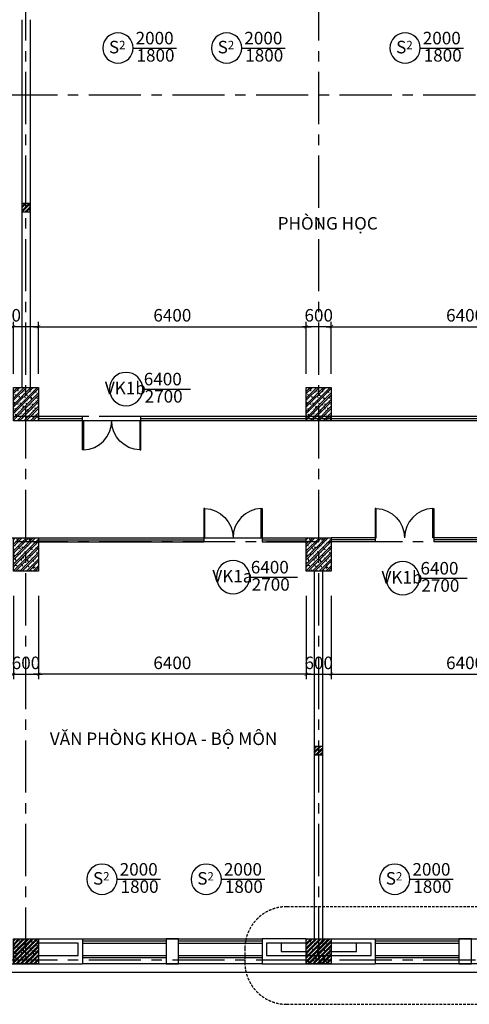
# Model space of a CAD drawing. Extents: x 3052342 to 8536414, y -2778246 to -930304.
# Drawn here: x 5046501 to 5057251, y -1692798 to -1669231 of the extents above; entities that cross this region are included whole.
import ezdxf
from ezdxf.enums import TextEntityAlignment as Align

# ---------------------------------------------------------------- set-up
doc = ezdxf.new("R2010")
doc.units = 0
doc.header["$LTSCALE"] = 500
doc.header["$MEASUREMENT"] = 0
doc.header["$PDMODE"] = 2
doc.header["$PDSIZE"] = -1
doc.linetypes.add('MB_Nha 7 tang_2_2012$0$CENTERX2', pattern=[4, 2.5, -0.5, 0.5, -0.5])
doc.linetypes.add('MB_Nha 7 tang_2_2012$0$HIDDEN2', pattern=[0.1875, 0.125, -0.0625])
doc.layers.get('0').update_dxf_attribs({"linetype": 'CONTINUOUS'})
doc.layers.get('DEFPOINTS').update_dxf_attribs({"linetype": 'CONTINUOUS'})
for name, color, linetype in [('MB_Nha 7 tang_2_2012$0$DIM', 10, 'CONTINUOUS'), ('MB_Nha 7 tang_2_2012$0$dim_ct', 10, 'CONTINUOUS'), ('MB_Nha 7 tang_2_2012$0$DOOR', 6, 'CONTINUOUS'), ('MB_Nha 7 tang_2_2012$0$HACTH', 45, 'CONTINUOUS'), ('MB_Nha 7 tang_2_2012$0$khuat', 45, 'MB_Nha 7 tang_2_2012$0$HIDDEN2'), ('MB_Nha 7 tang_2_2012$0$KI HIEU CUA', 151, 'CONTINUOUS'), ('MB_Nha 7 tang_2_2012$0$TEXT', 7, 'CONTINUOUS'), ('MB_Nha 7 tang_2_2012$0$THAY', 9, 'CONTINUOUS'), ('MB_Nha 7 tang_2_2012$0$TRUC', 5, 'MB_Nha 7 tang_2_2012$0$CENTERX2'), ('MB_Nha 7 tang_2_2012$0$WALL', 4, 'CONTINUOUS')]:
    doc.layers.add(name, color=color, linetype=linetype)
doc.styles.add('MB_Nha 7 tang_2_2012$0$TECNICK', font='arial.ttf', dxfattribs={"width": 0.85})
doc.dimstyles.new('MB_Nha 7 tang_2_2012$0$1-100', dxfattribs={"dimscale": 120, "dimtxt": 2.5, "dimasz": 0.7, "dimexe": 1, "dimexo": 0, "dimgap": 1, "dimtad": 1, "dimdec": 4, "dimrnd": 1, "dimzin": 12, "dimdsep": 46, "dimtxsty": 'MB_Nha 7 tang_2_2012$0$TECNICK', "dimblk1": 'MB_Nha 7 tang_2_2012$0$_ARCHTICK', "dimblk2": 'MB_Nha 7 tang_2_2012$0$_ARCHTICK', "dimsah": 1, "dimcen": 1, "dimdle": 1, "dimclrd": 14, "dimclre": 14, "dimclrt": 7, "dimadec": 0, "dimazin": 0, "dimtfac": 1, "dimtdec": 4, "dimtix": 1, "dimtmove": 2, "dimatfit": 0, "dimfxl": 1, "dimtolj": 1, "dimtzin": 0, "dimarcsym": 0})

# ---------------------------------------------------------------- blocks, each defined once
blk = doc.blocks.new('MB_Nha 7 tang_2_2012$0$CUA')
at = {"layer": 'MB_Nha 7 tang_2_2012$0$DOOR', "linetype": 'Continuous'}
blk.add_lwpolyline([(0, 0), (0.33, 0), (0.33, -8.99), (0, -8.99)], close=True, dxfattribs=at)
blk.add_arc((0, 0), 9, 272.1262, 0, dxfattribs=at)
blk = doc.blocks.new('MB_Nha 7 tang_2_2012$0$LC1')
at = {"layer": 'MB_Nha 7 tang_2_2012$0$HACTH', "linetype": 'Continuous'}
h = blk.add_hatch(dxfattribs=at)
h.set_pattern_fill('ANSI32', color=256, scale=300, style=0)
h.paths.add_polyline_path([(33800, -10100), (33200, -10100), (33200, -9300), (33800, -9300)])
h = blk.add_hatch(dxfattribs=at)
h.set_pattern_fill('ANSI32', color=256, scale=300, style=0)
h.paths.add_polyline_path([(40800, -10100), (40200, -10100), (40200, -9300), (40800, -9300)])
h = blk.add_hatch(dxfattribs=at)
h.set_pattern_fill('ANSI32', color=256, scale=300, style=0)
h.paths.add_polyline_path([(33800, -13700), (33200, -13700), (33200, -12900), (33800, -12900)])
h = blk.add_hatch(dxfattribs=at)
h.set_pattern_fill('ANSI32', color=256, scale=300, style=0)
h.paths.add_polyline_path([(40800, -13700), (40200, -13700), (40200, -12900), (40800, -12900)])
h = blk.add_hatch(dxfattribs=at)
h.set_pattern_fill('ANSI32', color=256, scale=200, style=0)
h.set_pattern_definition([(45, (-2779204.86, 681760.175), (-53.0330086, 53.0330086), []), (45, (-2779169.51, 681760.175), (-53.0330086, 53.0330086), [])])
h.paths.add_polyline_path([(33800, -22500), (33200, -22500), (33200, -23100), (33800, -23100)])
h = blk.add_hatch(dxfattribs=at)
h.set_pattern_fill('ANSI32', color=256, scale=200, style=0)
h.set_pattern_definition([(45, (-2772204.86, 681560.175), (-53.0330086, 53.0330086), []), (45, (-2772169.51, 681560.175), (-53.0330086, 53.0330086), [])])
h.paths.add_polyline_path([(40200, -23100), (40800, -23100), (40800, -22500), (40200, -22500)])
at = {"layer": 'MB_Nha 7 tang_2_2012$0$THAY', "linetype": 'Continuous'}
h = blk.add_hatch(dxfattribs=at)
h.set_pattern_fill('AR-CONC', color=256, scale=20, style=0)
h.set_pattern_definition([(50, (-2779204.86, 694760.17), (143.4520365, -12.550427), [15, -165]), (355, (-2779204.86, 694760.17), (-27.750267, 150.438427), [12, -132]), (100.4514, (-2779192.91, 694759.13), (115.7018763, 137.8879084), [12.748038, -140.2284224]), (46.1842, (-2779204.86, 694800.17), (213.44821, -33.103803), [22.5, -247.5]), (96.6356, (-2779187.08, 694797.42), (186.932541, 194.823574), [19.122058, -210.3426]), (351.1842, (-2779204.86, 694800.17), (186.932389, 194.82372), [18, -198]), (21, (-2779184.86, 694790.17), (119.3814104, -80.523778), [15, -165]), (326, (-2779184.86, 694790.17), (48.6630664, 145.030009), [12, -132]), (71.4514, (-2779174.91, 694783.46), (168.044526, 64.5060993), [12.748038, -140.2284224]), (37.5, (-2779204.863, 694760.175), (2.4319711, 66.5787708), [0, -130.4, 0, -134, 0, -132.5]), (7.5, (-2779204.86, 694760.175), (52.6139075, 78.8823424), [0, -76.4, 0, -127.4, 0, -50.5]), (327.5, (-2779249.463, 694760.175), (106.7644872, -4.5109743), [0, -50, 0, -156, 0, -207]), (317.5, (-2779269.46, 694760.17), (116.637234, 20.0209965), [0, -65, 0, -103.6, 0, -147])])
h.paths.add_polyline_path([(33800, -10100), (33200, -10100), (33200, -9300), (33800, -9300)])
h = blk.add_hatch(dxfattribs=at)
h.set_pattern_fill('AR-CONC', color=256, scale=20, style=0)
h.set_pattern_definition([(50, (-2772204.86, 694760.17), (143.4520365, -12.550427), [15, -165]), (355, (-2772204.86, 694760.17), (-27.750267, 150.438427), [12, -132]), (100.4514, (-2772192.91, 694759.13), (115.7018763, 137.8879084), [12.748038, -140.2284224]), (46.1842, (-2772204.86, 694800.17), (213.44821, -33.103803), [22.5, -247.5]), (96.6356, (-2772187.08, 694797.42), (186.932541, 194.823574), [19.122058, -210.3426]), (351.1842, (-2772204.86, 694800.17), (186.932389, 194.82372), [18, -198]), (21, (-2772184.86, 694790.17), (119.3814104, -80.523778), [15, -165]), (326, (-2772184.86, 694790.17), (48.6630664, 145.030009), [12, -132]), (71.4514, (-2772174.91, 694783.46), (168.044526, 64.5060993), [12.748038, -140.2284224]), (37.5, (-2772204.863, 694760.175), (2.4319711, 66.5787708), [0, -130.4, 0, -134, 0, -132.5]), (7.5, (-2772204.86, 694760.175), (52.6139075, 78.8823424), [0, -76.4, 0, -127.4, 0, -50.5]), (327.5, (-2772249.463, 694760.175), (106.7644872, -4.5109743), [0, -50, 0, -156, 0, -207]), (317.5, (-2772269.46, 694760.17), (116.637234, 20.0209965), [0, -65, 0, -103.6, 0, -147])])
h.paths.add_polyline_path([(40800, -10100), (40200, -10100), (40200, -9300), (40800, -9300)])
h = blk.add_hatch(dxfattribs=at)
h.set_pattern_fill('AR-CONC', color=256, scale=20, style=0)
h.set_pattern_definition([(50, (-2779204.86, 691160.17), (143.4520365, -12.550427), [15, -165]), (355, (-2779204.86, 691160.17), (-27.750267, 150.438427), [12, -132]), (100.4514, (-2779192.91, 691159.13), (115.7018763, 137.8879084), [12.748038, -140.2284224]), (46.1842, (-2779204.86, 691200.17), (213.44821, -33.103803), [22.5, -247.5]), (96.6356, (-2779187.08, 691197.42), (186.932541, 194.823574), [19.122058, -210.3426]), (351.1842, (-2779204.86, 691200.17), (186.932389, 194.82372), [18, -198]), (21, (-2779184.86, 691190.17), (119.3814104, -80.523778), [15, -165]), (326, (-2779184.86, 691190.17), (48.6630664, 145.030009), [12, -132]), (71.4514, (-2779174.91, 691183.46), (168.044526, 64.5060993), [12.748038, -140.2284224]), (37.5, (-2779204.863, 691160.175), (2.4319711, 66.5787708), [0, -130.4, 0, -134, 0, -132.5]), (7.5, (-2779204.86, 691160.175), (52.6139075, 78.8823424), [0, -76.4, 0, -127.4, 0, -50.5]), (327.5, (-2779249.463, 691160.175), (106.7644872, -4.5109743), [0, -50, 0, -156, 0, -207]), (317.5, (-2779269.46, 691160.17), (116.637234, 20.0209965), [0, -65, 0, -103.6, 0, -147])])
h.paths.add_polyline_path([(33800, -13700), (33200, -13700), (33200, -12900), (33800, -12900)])
h = blk.add_hatch(dxfattribs=at)
h.set_pattern_fill('AR-CONC', color=256, scale=20, style=0)
h.set_pattern_definition([(50, (-2772204.86, 691160.17), (143.4520365, -12.550427), [15, -165]), (355, (-2772204.86, 691160.17), (-27.750267, 150.438427), [12, -132]), (100.4514, (-2772192.91, 691159.13), (115.7018763, 137.8879084), [12.748038, -140.2284224]), (46.1842, (-2772204.86, 691200.17), (213.44821, -33.103803), [22.5, -247.5]), (96.6356, (-2772187.08, 691197.42), (186.932541, 194.823574), [19.122058, -210.3426]), (351.1842, (-2772204.86, 691200.17), (186.932389, 194.82372), [18, -198]), (21, (-2772184.86, 691190.17), (119.3814104, -80.523778), [15, -165]), (326, (-2772184.86, 691190.17), (48.6630664, 145.030009), [12, -132]), (71.4514, (-2772174.91, 691183.46), (168.044526, 64.5060993), [12.748038, -140.2284224]), (37.5, (-2772204.863, 691160.175), (2.4319711, 66.5787708), [0, -130.4, 0, -134, 0, -132.5]), (7.5, (-2772204.86, 691160.175), (52.6139075, 78.8823424), [0, -76.4, 0, -127.4, 0, -50.5]), (327.5, (-2772249.463, 691160.175), (106.7644872, -4.5109743), [0, -50, 0, -156, 0, -207]), (317.5, (-2772269.46, 691160.17), (116.637234, 20.0209965), [0, -65, 0, -103.6, 0, -147])])
h.paths.add_polyline_path([(40800, -13700), (40200, -13700), (40200, -12900), (40800, -12900)])
h = blk.add_hatch(dxfattribs=at)
h.set_pattern_fill('AR-CONC', color=256, scale=20, style=0)
h.set_pattern_definition([(50, (-2779204.86, 681760.17), (143.4520365, -12.550427), [15, -165]), (355, (-2779204.86, 681760.17), (-27.750267, 150.438427), [12, -132]), (100.4514, (-2779192.91, 681759.13), (115.7018763, 137.8879084), [12.748038, -140.2284224]), (46.1842, (-2779204.86, 681800.17), (213.44821, -33.103803), [22.5, -247.5]), (96.6356, (-2779187.08, 681797.42), (186.932541, 194.823574), [19.122058, -210.3426]), (351.1842, (-2779204.86, 681800.17), (186.932389, 194.82372), [18, -198]), (21, (-2779184.86, 681790.17), (119.3814104, -80.523778), [15, -165]), (326, (-2779184.86, 681790.17), (48.6630664, 145.030009), [12, -132]), (71.4514, (-2779174.91, 681783.46), (168.044526, 64.5060993), [12.748038, -140.2284224]), (37.5, (-2779204.863, 681760.175), (2.4319711, 66.5787708), [0, -130.4, 0, -134, 0, -132.5]), (7.5, (-2779204.86, 681760.175), (52.6139075, 78.8823424), [0, -76.4, 0, -127.4, 0, -50.5]), (327.5, (-2779249.463, 681760.175), (106.7644872, -4.5109743), [0, -50, 0, -156, 0, -207]), (317.5, (-2779269.46, 681760.17), (116.637234, 20.0209965), [0, -65, 0, -103.6, 0, -147])])
h.paths.add_polyline_path([(33800, -22500), (33200, -22500), (33200, -23100), (33800, -23100)])
h = blk.add_hatch(dxfattribs=at)
h.set_pattern_fill('AR-CONC', color=256, scale=20, style=0)
h.set_pattern_definition([(50, (-2772204.86, 681560.17), (143.4520365, -12.550427), [15, -165]), (355, (-2772204.86, 681560.17), (-27.750267, 150.438427), [12, -132]), (100.4514, (-2772192.91, 681559.13), (115.7018763, 137.8879084), [12.748038, -140.2284224]), (46.1842, (-2772204.86, 681600.17), (213.44821, -33.103803), [22.5, -247.5]), (96.6356, (-2772187.08, 681597.42), (186.932541, 194.823574), [19.122058, -210.3426]), (351.1842, (-2772204.86, 681600.17), (186.932389, 194.82372), [18, -198]), (21, (-2772184.86, 681590.17), (119.3814104, -80.523778), [15, -165]), (326, (-2772184.86, 681590.17), (48.6630664, 145.030009), [12, -132]), (71.4514, (-2772174.91, 681583.46), (168.044526, 64.5060993), [12.748038, -140.2284224]), (37.5, (-2772204.863, 681560.175), (2.4319711, 66.5787708), [0, -130.4, 0, -134, 0, -132.5]), (7.5, (-2772204.86, 681560.175), (52.6139075, 78.8823424), [0, -76.4, 0, -127.4, 0, -50.5]), (327.5, (-2772249.463, 681560.175), (106.7644872, -4.5109743), [0, -50, 0, -156, 0, -207]), (317.5, (-2772269.46, 681560.17), (116.637234, 20.0209965), [0, -65, 0, -103.6, 0, -147])])
h.paths.add_polyline_path([(40200, -23100), (40800, -23100), (40800, -22500), (40200, -22500)])
at = {"layer": 'MB_Nha 7 tang_2_2012$0$TRUC'}
for p, q in [((33500, -23000), (33500, 0)), ((40500, -23000), (40500, 0)), ((-5000, -2300), (60500, -2300)), ((60500, -10000), (-7000, -10000)), ((60500, -13000), (-7000, -13000)), ((5000, -23000), (56500, -23000))]:
    blk.add_line(p, q, dxfattribs=at)
at = {"layer": 'MB_Nha 7 tang_2_2012$0$WALL', "linetype": 'Continuous'}
for points in [[(33800, -10100), (33200, -10100), (33200, -9300), (33800, -9300)], [(40800, -10100), (40200, -10100), (40200, -9300), (40800, -9300)], [(33800, -13700), (33200, -13700), (33200, -12900), (33800, -12900)], [(40800, -13700), (40200, -13700), (40200, -12900), (40800, -12900)], [(33800, -23100), (33200, -23100), (33200, -22500), (33800, -22500)], [(40800, -23100), (40200, -23100), (40200, -22500), (40800, -22500)]]:
    blk.add_lwpolyline(points, close=True, dxfattribs=at)
blk = doc.blocks.new('MB_Nha 7 tang_2_2012$0$_ARCHTICK')
at = {"color": 0, "linetype": 'ByBlock', "const_width": 0.15}
blk.add_lwpolyline([(-0.5, -0.5), (0.5, 0.5)], dxfattribs=at)
blk = doc.blocks.new('*D7861')
at = {"layer": 'DEFPOINTS', "color": 0, "linetype": 'Continuous', "transparency": 16777216}
for p in [(5046351, -1676579), (5046351, -1677704), (5046951, -1677704)]:
    blk.add_point(p, dxfattribs=at)
at = {"layer": 'MB_Nha 7 tang_2_2012$0$DIM', "color": 14, "linetype": 'Continuous', "lineweight": -2, "transparency": 16777216}
for p, q in [((5046351, -1676579), (5046267, -1676579)), ((5046351, -1677704), (5046351, -1676459)), ((5046951, -1676579), (5046351, -1676579)), ((5046951, -1677704), (5046951, -1676459)), ((5046951, -1676579), (5047035, -1676579))]:
    blk.add_line(p, q, dxfattribs=at)
at = {"layer": 'MB_Nha 7 tang_2_2012$0$DIM', "color": 14, "linetype": 'Continuous', "lineweight": -2, "transparency": 16777216, "xscale": 84, "yscale": 84, "zscale": 84}
blk.add_blockref('MB_Nha 7 tang_2_2012$0$_ARCHTICK', (5046351, -1676579), dxfattribs=at)
at = {"layer": 'MB_Nha 7 tang_2_2012$0$DIM', "color": 14, "linetype": 'Continuous', "lineweight": -2, "transparency": 16777216, "xscale": 84, "yscale": 84, "zscale": 84, "rotation": 180}
blk.add_blockref('MB_Nha 7 tang_2_2012$0$_ARCHTICK', (5046951, -1676579), dxfattribs=at)
at = {"layer": 'MB_Nha 7 tang_2_2012$0$DIM', "color": 7, "linetype": 'Continuous', "transparency": 16777216, "insert": (5046191, -1676306), "char_height": 300, "attachment_point": 5, "style": 'MB_Nha 7 tang_2_2012$0$TECNICK'}
blk.add_mtext('\\A1;600', dxfattribs=at)
blk = doc.blocks.new('*D7862')
at = {"layer": 'DEFPOINTS', "color": 0, "linetype": 'Continuous', "transparency": 16777216}
for p in [(5053351, -1676579), (5046951, -1677704), (5053351, -1677704)]:
    blk.add_point(p, dxfattribs=at)
at = {"layer": 'MB_Nha 7 tang_2_2012$0$DIM', "color": 14, "linetype": 'Continuous', "lineweight": -2, "transparency": 16777216}
for p, q in [((5046831, -1676579), (5053471, -1676579)), ((5046951, -1677704), (5046951, -1676459)), ((5053351, -1677704), (5053351, -1676459))]:
    blk.add_line(p, q, dxfattribs=at)
at = {"layer": 'MB_Nha 7 tang_2_2012$0$DIM', "color": 14, "linetype": 'Continuous', "lineweight": -2, "transparency": 16777216, "xscale": 84, "yscale": 84, "zscale": 84, "rotation": 180}
blk.add_blockref('MB_Nha 7 tang_2_2012$0$_ARCHTICK', (5046951, -1676579), dxfattribs=at)
at = {"layer": 'MB_Nha 7 tang_2_2012$0$DIM', "color": 14, "linetype": 'Continuous', "lineweight": -2, "transparency": 16777216, "xscale": 84, "yscale": 84, "zscale": 84}
blk.add_blockref('MB_Nha 7 tang_2_2012$0$_ARCHTICK', (5053351, -1676579), dxfattribs=at)
at = {"layer": 'MB_Nha 7 tang_2_2012$0$DIM', "color": 7, "linetype": 'Continuous', "transparency": 16777216, "insert": (5050151, -1676306), "char_height": 300, "attachment_point": 5, "style": 'MB_Nha 7 tang_2_2012$0$TECNICK'}
blk.add_mtext('\\A1;6400', dxfattribs=at)
blk = doc.blocks.new('*D7863')
at = {"layer": 'DEFPOINTS', "color": 0, "linetype": 'Continuous', "transparency": 16777216}
for p in [(5053351, -1676579), (5053351, -1677704), (5053951, -1677704)]:
    blk.add_point(p, dxfattribs=at)
at = {"layer": 'MB_Nha 7 tang_2_2012$0$DIM', "color": 14, "linetype": 'Continuous', "lineweight": -2, "transparency": 16777216}
for p, q in [((5053351, -1676579), (5053267, -1676579)), ((5053351, -1677704), (5053351, -1676459)), ((5053951, -1676579), (5053351, -1676579)), ((5053951, -1677704), (5053951, -1676459)), ((5053951, -1676579), (5054035, -1676579))]:
    blk.add_line(p, q, dxfattribs=at)
at = {"layer": 'MB_Nha 7 tang_2_2012$0$DIM', "color": 14, "linetype": 'Continuous', "lineweight": -2, "transparency": 16777216, "xscale": 84, "yscale": 84, "zscale": 84}
blk.add_blockref('MB_Nha 7 tang_2_2012$0$_ARCHTICK', (5053351, -1676579), dxfattribs=at)
at = {"layer": 'MB_Nha 7 tang_2_2012$0$DIM', "color": 14, "linetype": 'Continuous', "lineweight": -2, "transparency": 16777216, "xscale": 84, "yscale": 84, "zscale": 84, "rotation": 180}
blk.add_blockref('MB_Nha 7 tang_2_2012$0$_ARCHTICK', (5053951, -1676579), dxfattribs=at)
at = {"layer": 'MB_Nha 7 tang_2_2012$0$DIM', "color": 7, "linetype": 'Continuous', "transparency": 16777216, "insert": (5053651, -1676306), "char_height": 300, "attachment_point": 5, "style": 'MB_Nha 7 tang_2_2012$0$TECNICK'}
blk.add_mtext('\\A1;600', dxfattribs=at)
blk = doc.blocks.new('*D7864')
at = {"layer": 'DEFPOINTS', "color": 0, "linetype": 'Continuous', "transparency": 16777216}
for p in [(5060351, -1676579), (5053951, -1677704), (5060351, -1677704)]:
    blk.add_point(p, dxfattribs=at)
at = {"layer": 'MB_Nha 7 tang_2_2012$0$DIM', "color": 14, "linetype": 'Continuous', "lineweight": -2, "transparency": 16777216}
for p, q in [((5053831, -1676579), (5060471, -1676579)), ((5053951, -1677704), (5053951, -1676459)), ((5060351, -1677704), (5060351, -1676459))]:
    blk.add_line(p, q, dxfattribs=at)
at = {"layer": 'MB_Nha 7 tang_2_2012$0$DIM', "color": 14, "linetype": 'Continuous', "lineweight": -2, "transparency": 16777216, "xscale": 84, "yscale": 84, "zscale": 84, "rotation": 180}
blk.add_blockref('MB_Nha 7 tang_2_2012$0$_ARCHTICK', (5053951, -1676579), dxfattribs=at)
at = {"layer": 'MB_Nha 7 tang_2_2012$0$DIM', "color": 14, "linetype": 'Continuous', "lineweight": -2, "transparency": 16777216, "xscale": 84, "yscale": 84, "zscale": 84}
blk.add_blockref('MB_Nha 7 tang_2_2012$0$_ARCHTICK', (5060351, -1676579), dxfattribs=at)
at = {"layer": 'MB_Nha 7 tang_2_2012$0$DIM', "color": 7, "linetype": 'Continuous', "transparency": 16777216, "insert": (5057151, -1676306), "char_height": 300, "attachment_point": 5, "style": 'MB_Nha 7 tang_2_2012$0$TECNICK'}
blk.add_mtext('\\A1;6400', dxfattribs=at)
blk = doc.blocks.new('*D7874')
at = {"layer": 'DEFPOINTS', "color": 0, "linetype": 'Continuous', "transparency": 16777216}
for p in [(5046951, -1683022), (5053351, -1683022), (5046951, -1684899)]:
    blk.add_point(p, dxfattribs=at)
at = {"layer": 'MB_Nha 7 tang_2_2012$0$dim_ct', "color": 14, "linetype": 'Continuous', "lineweight": -2, "transparency": 16777216}
for p, q in [((5046951, -1683022), (5046951, -1685019)), ((5053351, -1683022), (5053351, -1685019)), ((5053471, -1684899), (5046831, -1684899))]:
    blk.add_line(p, q, dxfattribs=at)
at = {"layer": 'MB_Nha 7 tang_2_2012$0$dim_ct', "color": 14, "linetype": 'Continuous', "lineweight": -2, "transparency": 16777216, "xscale": 84, "yscale": 84, "zscale": 84, "rotation": 180}
blk.add_blockref('MB_Nha 7 tang_2_2012$0$_ARCHTICK', (5046951, -1684899), dxfattribs=at)
at = {"layer": 'MB_Nha 7 tang_2_2012$0$dim_ct', "color": 14, "linetype": 'Continuous', "lineweight": -2, "transparency": 16777216, "xscale": 84, "yscale": 84, "zscale": 84}
blk.add_blockref('MB_Nha 7 tang_2_2012$0$_ARCHTICK', (5053351, -1684899), dxfattribs=at)
at = {"layer": 'MB_Nha 7 tang_2_2012$0$dim_ct', "color": 7, "linetype": 'Continuous', "transparency": 16777216, "insert": (5050151, -1684626), "char_height": 300, "attachment_point": 5, "style": 'MB_Nha 7 tang_2_2012$0$TECNICK'}
blk.add_mtext('\\A1;6400', dxfattribs=at)
blk = doc.blocks.new('*D7875')
at = {"layer": 'DEFPOINTS', "color": 0, "linetype": 'Continuous', "transparency": 16777216}
for p in [(5046351, -1683022), (5046951, -1683022), (5046951, -1684899)]:
    blk.add_point(p, dxfattribs=at)
at = {"layer": 'MB_Nha 7 tang_2_2012$0$dim_ct', "color": 14, "linetype": 'Continuous', "lineweight": -2, "transparency": 16777216}
for p, q in [((5046351, -1683022), (5046351, -1685019)), ((5046951, -1683022), (5046951, -1685019)), ((5046351, -1684899), (5046267, -1684899)), ((5046351, -1684899), (5046951, -1684899)), ((5046951, -1684899), (5047035, -1684899))]:
    blk.add_line(p, q, dxfattribs=at)
at = {"layer": 'MB_Nha 7 tang_2_2012$0$dim_ct', "color": 14, "linetype": 'Continuous', "lineweight": -2, "transparency": 16777216, "xscale": 84, "yscale": 84, "zscale": 84}
blk.add_blockref('MB_Nha 7 tang_2_2012$0$_ARCHTICK', (5046351, -1684899), dxfattribs=at)
at = {"layer": 'MB_Nha 7 tang_2_2012$0$dim_ct', "color": 14, "linetype": 'Continuous', "lineweight": -2, "transparency": 16777216, "xscale": 84, "yscale": 84, "zscale": 84, "rotation": 180}
blk.add_blockref('MB_Nha 7 tang_2_2012$0$_ARCHTICK', (5046951, -1684899), dxfattribs=at)
at = {"layer": 'MB_Nha 7 tang_2_2012$0$dim_ct', "color": 7, "linetype": 'Continuous', "transparency": 16777216, "insert": (5046651, -1684626), "char_height": 300, "attachment_point": 5, "style": 'MB_Nha 7 tang_2_2012$0$TECNICK'}
blk.add_mtext('\\A1;600', dxfattribs=at)
blk = doc.blocks.new('*D7876')
at = {"layer": 'DEFPOINTS', "color": 0, "linetype": 'Continuous', "transparency": 16777216}
for p in [(5053951, -1683022), (5060351, -1683022), (5060351, -1684899)]:
    blk.add_point(p, dxfattribs=at)
at = {"layer": 'MB_Nha 7 tang_2_2012$0$dim_ct', "color": 14, "linetype": 'Continuous', "lineweight": -2, "transparency": 16777216}
for p, q in [((5053951, -1683022), (5053951, -1685019)), ((5060351, -1683022), (5060351, -1685019)), ((5053831, -1684899), (5060471, -1684899))]:
    blk.add_line(p, q, dxfattribs=at)
at = {"layer": 'MB_Nha 7 tang_2_2012$0$dim_ct', "color": 14, "linetype": 'Continuous', "lineweight": -2, "transparency": 16777216, "xscale": 84, "yscale": 84, "zscale": 84, "rotation": 180}
blk.add_blockref('MB_Nha 7 tang_2_2012$0$_ARCHTICK', (5053951, -1684899), dxfattribs=at)
at = {"layer": 'MB_Nha 7 tang_2_2012$0$dim_ct', "color": 14, "linetype": 'Continuous', "lineweight": -2, "transparency": 16777216, "xscale": 84, "yscale": 84, "zscale": 84}
blk.add_blockref('MB_Nha 7 tang_2_2012$0$_ARCHTICK', (5060351, -1684899), dxfattribs=at)
at = {"layer": 'MB_Nha 7 tang_2_2012$0$dim_ct', "color": 7, "linetype": 'Continuous', "transparency": 16777216, "insert": (5057151, -1684626), "char_height": 300, "attachment_point": 5, "style": 'MB_Nha 7 tang_2_2012$0$TECNICK'}
blk.add_mtext('\\A1;6400', dxfattribs=at)
blk = doc.blocks.new('*D7877')
at = {"layer": 'DEFPOINTS', "color": 0, "linetype": 'Continuous', "transparency": 16777216}
for p in [(5053351, -1683022), (5053951, -1683022), (5053951, -1684899)]:
    blk.add_point(p, dxfattribs=at)
at = {"layer": 'MB_Nha 7 tang_2_2012$0$dim_ct', "color": 14, "linetype": 'Continuous', "lineweight": -2, "transparency": 16777216}
for p, q in [((5053351, -1683022), (5053351, -1685019)), ((5053951, -1683022), (5053951, -1685019)), ((5053351, -1684899), (5053267, -1684899)), ((5053351, -1684899), (5053951, -1684899)), ((5053951, -1684899), (5054035, -1684899))]:
    blk.add_line(p, q, dxfattribs=at)
at = {"layer": 'MB_Nha 7 tang_2_2012$0$dim_ct', "color": 14, "linetype": 'Continuous', "lineweight": -2, "transparency": 16777216, "xscale": 84, "yscale": 84, "zscale": 84}
blk.add_blockref('MB_Nha 7 tang_2_2012$0$_ARCHTICK', (5053351, -1684899), dxfattribs=at)
at = {"layer": 'MB_Nha 7 tang_2_2012$0$dim_ct', "color": 14, "linetype": 'Continuous', "lineweight": -2, "transparency": 16777216, "xscale": 84, "yscale": 84, "zscale": 84, "rotation": 180}
blk.add_blockref('MB_Nha 7 tang_2_2012$0$_ARCHTICK', (5053951, -1684899), dxfattribs=at)
at = {"layer": 'MB_Nha 7 tang_2_2012$0$dim_ct', "color": 7, "linetype": 'Continuous', "transparency": 16777216, "insert": (5053651, -1684626), "char_height": 300, "attachment_point": 5, "style": 'MB_Nha 7 tang_2_2012$0$TECNICK'}
blk.add_mtext('\\A1;600', dxfattribs=at)
blk = doc.blocks.new('MB_Nha 7 tang_2_2012$0$cua_T2')
at = {"layer": 'MB_Nha 7 tang_2_2012$0$KI HIEU CUA'}
for points in [[(40997, 17107, 1), (40271, 17107, 1), (40997, 17107), (42034, 17107)], [(43596, 17107, 1), (42870, 17107, 1), (43596, 17107), (44633, 17107)], [(47863, 17107, 1), (47137, 17107, 1), (47863, 17107), (48900, 17107)], [(41227, 8945, 1), (40429, 8945, 1), (41227, 8945), (42369, 8945)], [(43787, 4443, 1), (42989, 4443, 1), (43787, 4443), (44928, 4443)], [(47843, 4417, 1), (47045, 4417, 1), (47843, 4417), (48984, 4417)], [(40615, -2790, 1), (39889, -2790, 1), (40615, -2790), (41652, -2790)], [(43108, -2790, 1), (42382, -2790, 1), (43108, -2790), (44146, -2790)], [(47615, -2790, 1), (46889, -2790, 1), (47615, -2790), (48652, -2790)]]:
    blk.add_lwpolyline(points, format="xyb", dxfattribs=at)
at = {"layer": 'MB_Nha 7 tang_2_2012$0$KI HIEU CUA', "style": 'MB_Nha 7 tang_2_2012$0$TECNICK'}
for s, p in [('2000', (41511, 17306)), ('2000', (44111, 17306)), ('2000', (48377, 17306)), ('1800', (41532, 16893)), ('1800', (44132, 16893)), ('1800', (48399, 16893)), ('6400', (41706, 9144)), ('2700', (41727, 8731)), ('6400', (44265, 4642)), ('6400', (48322, 4616)), ('2700', (44287, 4229)), ('2700', (48343, 4203)), ('2000', (41130, -2591)), ('2000', (43623, -2591)), ('2000', (48130, -2591)), ('1800', (41151, -3004)), ('1800', (43644, -3004)), ('1800', (48151, -3004))]:
    blk.add_text(s, height=300, dxfattribs=at).set_placement(p, align=Align.MIDDLE)
at = {"layer": 'MB_Nha 7 tang_2_2012$0$KI HIEU CUA', "char_height": 300, "attachment_point": 5, "style": 'MB_Nha 7 tang_2_2012$0$TECNICK'}
for s, insert in [('{\\fArial|b1|i0|c0|p32;S\\H0.6667x;2}', (40616, 17129)), ('{\\fArial|b1|i0|c0|p32;S\\H0.6667x;2}', (43216, 17129)), ('{\\fArial|b1|i0|c0|p32;S\\H0.6667x;2}', (47483, 17129)), ('{\\fArial|b1|i0|c0|p32;VK1b}', (40811, 8967)), ('{\\fArial|b1|i0|c0|p32;VK1a}', (43371, 4465)), ('{\\fArial|b1|i0|c0|p32;VK1b}', (47427, 4439)), ('{\\fArial|b1|i0|c0|p32;S\\H0.6667x;2}', (40235, -2768)), ('{\\fArial|b1|i0|c0|p32;S\\H0.6667x;2}', (42728, -2768)), ('{\\fArial|b1|i0|c0|p32;S\\H0.6667x;2}', (47235, -2768))]:
    blk.add_mtext(s, dxfattribs=dict(at, insert=insert))
blk = doc.blocks.new('MB_Nha 7 tang_2_2012$0$tru 200')
at = {"layer": 'MB_Nha 7 tang_2_2012$0$HACTH'}
h = blk.add_hatch(dxfattribs=at)
h.set_pattern_fill('ANSI32', color=256, scale=200, style=0)
h.set_pattern_definition([(45, (-3212478.27, 957068.76), (-53.0330086, 53.0330086), []), (45, (-3212442.91, 957068.76), (-53.0330086, 53.0330086), [])])
h.paths.add_polyline_path([(-200, 0), (0, 0), (0, 200), (-200, 200)])
h = blk.add_hatch(dxfattribs=at)
h.set_pattern_fill('AR-CONC', color=256, scale=20, style=0)
h.set_pattern_definition([(50, (-3212478.27, 957068.76), (143.4520365, -12.550427), [15, -165]), (355, (-3212478.27, 957068.76), (-27.750267, 150.438427), [12, -132]), (100.4514, (-3212466.31, 957067.71), (115.7018763, 137.8879084), [12.748038, -140.2284224]), (46.1842, (-3212478.27, 957108.76), (213.44821, -33.103803), [22.5, -247.5]), (96.6356, (-3212460.48, 957106), (186.932541, 194.823574), [19.122058, -210.3426]), (351.1842, (-3212478.27, 957108.76), (186.932389, 194.82372), [18, -198]), (21, (-3212458.27, 957098.76), (119.3814104, -80.523778), [15, -165]), (326, (-3212458.27, 957098.76), (48.6630664, 145.030009), [12, -132]), (71.4514, (-3212448.32, 957092.05), (168.044526, 64.5060993), [12.748038, -140.2284224]), (37.5, (-3212478.27, 957068.76), (2.4319711, 66.5787708), [0, -130.4, 0, -134, 0, -132.5]), (7.5, (-3212478.27, 957068.76), (52.6139075, 78.8823424), [0, -76.4, 0, -127.4, 0, -50.5]), (327.5, (-3212522.87, 957068.76), (106.7644872, -4.51097435), [0, -50, 0, -156, 0, -207]), (317.5, (-3212542.87, 957068.76), (116.6372339, 20.0209965), [0, -65, 0, -103.6, 0, -147])])
h.paths.add_polyline_path([(-200, 0), (0, 0), (0, 200), (-200, 200)])
at = {"layer": 'MB_Nha 7 tang_2_2012$0$WALL', "linetype": 'Continuous'}
blk.add_lwpolyline([(-200, 0), (0, 0), (0, 200), (-200, 200)], close=True, dxfattribs=at)

msp = doc.modelspace()

# ---------------------------------------------------------------- linework, layer by layer
at = {"layer": 'MB_Nha 7 tang_2_2012$0$DOOR', "linetype": 'Continuous'}
for p, q in [((5048001.43511, -1678730.76687), (5046951.43511, -1678730.76687)), ((5048001.43511, -1678780.76687), (5046951.43511, -1678780.76687)), ((5057901.43511, -1678830.76687), (5046951.43511, -1678830.76687)), ((5057901.43511, -1678730.76687), (5049401.43511, -1678730.76687)), ((5057901.43511, -1678780.76687), (5049401.43511, -1678780.76687)), ((5042401.43511, -1681630.76687), (5053351.43511, -1681630.76687)), ((5046951.43511, -1681680.76687), (5050901.43511, -1681680.76687)), ((5046951.43511, -1681730.76687), (5050901.43511, -1681730.76687)), ((5046951.43511, -1681730.76687), (5050901.43511, -1681730.76687)), ((5052301.43511, -1681680.76687), (5053351.43511, -1681680.76687)), ((5052301.43511, -1681730.76687), (5053351.43511, -1681730.76687)), ((5055001.43511, -1681630.76687), (5053951.43511, -1681630.76687)), ((5055001.43511, -1681680.76687), (5053951.43511, -1681680.76687)), ((5055001.43511, -1681730.76687), (5053951.43511, -1681730.76687)), ((5064701.43511, -1681630.76687), (5056401.43511, -1681630.76687)), ((5060351.43511, -1681680.76687), (5056401.43511, -1681680.76687)), ((5064701.43511, -1681730.76687), (5056401.43511, -1681730.76687)), ((5048001.43511, -1691230.76687), (5052301.43511, -1691230.76687)), ((5048001.43511, -1691280.76687), (5050001.43511, -1691280.76687)), ((5048001.43511, -1691330.76687), (5050001.43511, -1691330.76687)), ((5050301.43511, -1691280.76687), (5052301.43511, -1691280.76687)), ((5050301.43511, -1691330.76687), (5052301.43511, -1691330.76687)), ((5055001.43511, -1691230.76687), (5059301.43511, -1691230.76687)), ((5055001.43511, -1691280.76687), (5057001.43511, -1691280.76687)), ((5055001.43511, -1691330.76687), (5057001.43511, -1691330.76687)), ((5048001.43511, -1691630.76687), (5050001.43511, -1691630.76687)), ((5050301.43511, -1691630.76687), (5052301.43511, -1691630.76687)), ((5055001.43511, -1691630.76687), (5057001.43511, -1691630.76687)), ((5048001.43511, -1691680.76687), (5050001.43511, -1691680.76687)), ((5052301.43511, -1691830.76687), (5048001.43511, -1691830.76687)), ((5050301.43511, -1691680.76687), (5052301.43511, -1691680.76687)), ((5055001.43511, -1691680.76687), (5057001.43511, -1691680.76687)), ((5059301.43511, -1691830.76687), (5055001.43511, -1691830.76687))]:
    msp.add_line(p, q, dxfattribs=at)
at = {"layer": 'MB_Nha 7 tang_2_2012$0$khuat'}
msp.add_lwpolyline([(5052885.17052, -1692798.2033), (5067672.86585, -1692798.2033, 0.4142135624), (5068672.86585, -1691798.2033), (5068672.86585, -1691461.73421, 0.4142135624), (5067672.86585, -1690461.73421), (5052885.17052, -1690461.73421, 0.4142135624), (5051885.17052, -1691461.73421), (5051885.17052, -1691798.2033, 0.4142135624)], format="xyb", close=True, dxfattribs=at)
at = {"layer": 'MB_Nha 7 tang_2_2012$0$THAY'}
msp.add_lwpolyline([(5025951.43511, -1691830.76687), (5025951.43511, -1692030.76687), (5067751.43511, -1692030.76687), (5067951.43511, -1692030.76687), (5067951.43511, -1684130.76687), (5071951.43511, -1684130.76687), (5071951.43511, -1681430.76687)], dxfattribs=at)
for points in [[(5052751.43511, -1691530.76687), (5053351.43511, -1691530.76687), (5053351.43511, -1691330.76687), (5052751.43511, -1691330.76687)], [(5053951.43511, -1691530.76687), (5054551.43511, -1691530.76687), (5054551.43511, -1691330.76687), (5053951.43511, -1691330.76687)]]:
    msp.add_lwpolyline(points, close=True, dxfattribs=at)
at = {"layer": 'MB_Nha 7 tang_2_2012$0$WALL', "linetype": 'Continuous'}
for p, q in [((5046551.43511, -1669230.76687), (5046551.43511, -1678030.76687)), ((5046751.43511, -1669230.76687), (5046751.43511, -1678030.76687)), ((5048001.43511, -1678830.76687), (5048001.43511, -1678730.76687)), ((5049401.43511, -1678830.76687), (5049401.43511, -1678730.76687)), ((5050901.43511, -1681630.76687), (5050901.43511, -1681730.76687)), ((5052301.43511, -1681630.76687), (5052301.43511, -1681730.76687)), ((5055001.43511, -1681630.76687), (5055001.43511, -1681730.76687)), ((5056401.43511, -1681630.76687), (5056401.43511, -1681730.76687)), ((5053551.43511, -1691230.76687), (5053551.43511, -1682430.76687)), ((5053751.43511, -1691230.76687), (5053751.43511, -1682430.76687)), ((5046951.43511, -1691630.76687), (5047901.43511, -1691630.76687)), ((5048001.43511, -1691630.76687), (5048001.43511, -1691830.76687)), ((5048001.43511, -1691630.76687), (5048001.43511, -1691830.76687)), ((5052301.43511, -1691630.76687), (5052301.43511, -1691830.76687)), ((5052301.43511, -1691630.76687), (5052301.43511, -1691830.76687)), ((5052401.43511, -1691630.76687), (5054901.43511, -1691630.76687)), ((5055001.43511, -1691630.76687), (5055001.43511, -1691830.76687)), ((5055001.43511, -1691630.76687), (5055001.43511, -1691830.76687)), ((5045301.43511, -1691830.76687), (5048001.43511, -1691830.76687)), ((5052301.43511, -1691830.76687), (5055001.43511, -1691830.76687))]:
    msp.add_line(p, q, dxfattribs=at)
for points in [[(5046951.43511, -1691230.76687), (5048001.43511, -1691230.76687), (5048001.43511, -1691630.76687)], [(5047901.43511, -1691630.76687), (5047901.43511, -1691330.76687), (5046951.43511, -1691330.76687)], [(5053351.43511, -1691230.76687), (5052301.43511, -1691230.76687), (5052301.43511, -1691630.76687)], [(5053351.43511, -1691330.76687), (5052401.43511, -1691330.76687), (5052401.43511, -1691630.76687)], [(5053951.43511, -1691230.76687), (5055001.43511, -1691230.76687), (5055001.43511, -1691630.76687)], [(5054901.43511, -1691630.76687), (5054901.43511, -1691330.76687), (5053951.43511, -1691330.76687)]]:
    msp.add_lwpolyline(points, dxfattribs=at)
for points in [[(5050001.43511, -1691830.76687), (5050301.43511, -1691830.76687), (5050301.43511, -1691230.76687), (5050001.43511, -1691230.76687)], [(5057001.43511, -1691830.76687), (5057301.43511, -1691830.76687), (5057301.43511, -1691230.76687), (5057001.43511, -1691230.76687)]]:
    msp.add_lwpolyline(points, close=True, dxfattribs=at)

# ---------------------------------------------------------------- block references
at = {"layer": 'MB_Nha 7 tang_2_2012$0$HACTH', "linetype": 'Continuous'}
msp.add_blockref('MB_Nha 7 tang_2_2012$0$LC1', (5013151.43511, -1668730.76687), dxfattribs=at)
at = {"layer": 'MB_Nha 7 tang_2_2012$0$THAY'}
msp.add_blockref('MB_Nha 7 tang_2_2012$0$cua_T2', (5008216.33773, -1687015.85175), dxfattribs=at)
at = {"layer": 'MB_Nha 7 tang_2_2012$0$WALL'}
for p in [(5046751.43511, -1673830.76687), (5053751.43511, -1686830.76687)]:
    msp.add_blockref('MB_Nha 7 tang_2_2012$0$tru 200', p, dxfattribs=at)
at = {"layer": 'MB_Nha 7 tang_2_2012$0$WALL', "linetype": 'Continuous'}
for p, xscale, yscale, zscale in [((5048001.43511, -1678830.76687), 77.77777777798474, 77.77777777798474, 77.77777777798474), ((5049401.43511, -1678830.76687), -77.77777777798474, 77.77777777775191, 77.77777777777779)]:
    msp.add_blockref('MB_Nha 7 tang_2_2012$0$CUA', p, dxfattribs=dict(at, xscale=xscale, yscale=yscale, zscale=zscale))
at = {"layer": 'MB_Nha 7 tang_2_2012$0$WALL', "linetype": 'Continuous', "rotation": 180}
for p, xscale, yscale, zscale in [((5050901.43511, -1681630.76687), -77.77777777798474, 77.77777777775191, 77.77777777777779), ((5052301.43511, -1681630.76687), 77.77777777798474, 77.77777777798474, 77.77777777798474), ((5055001.43511, -1681630.76687), -77.77777777798474, 77.77777777775191, 77.77777777777779), ((5056401.43511, -1681630.76687), 77.77777777798474, 77.77777777798474, 77.77777777798474)]:
    msp.add_blockref('MB_Nha 7 tang_2_2012$0$CUA', p, dxfattribs=dict(at, xscale=xscale, yscale=yscale, zscale=zscale))

# ---------------------------------------------------------------- texts
at = {"layer": 'MB_Nha 7 tang_2_2012$0$TEXT', "char_height": 300, "attachment_point": 5, "style": 'MB_Nha 7 tang_2_2012$0$TECNICK'}
for s, insert, width in [('PHÒNG HỌC  ', (5053866.04603, -1674144.5265), 4668.4551463), ('VĂN PHÒNG KHOA - BỘ MÔN ', (5049941.67585, -1686481.18036), 6318.277635)]:
    msp.add_mtext(s, dxfattribs=dict(at, insert=insert, width=width))

# ---------------------------------------------------------------- dimensions: what is measured, and where the dimension line sits
at = {"layer": 'MB_Nha 7 tang_2_2012$0$DIM', "linetype": 'Continuous'}
dim = msp.add_linear_dim(base=(5046351.43511, -1676578.86862), p1=(5046951.43511, -1677703.6982), p2=(5046351.43511, -1677703.6982), angle=180, dimstyle='MB_Nha 7 tang_2_2012$0$1-100', dxfattribs=at)
dim.commit()
dim.dimension.update_dxf_attribs({"geometry": '*D7861', "text_midpoint": (5046191.49401, -1676305.69672), "dimtype": 160})
for base, p1, p2, picture, middle in [((5053351.43511, -1676578.86862), (5046951.43511, -1677703.6982), (5053351.43511, -1677703.6982), '*D7862', (5050151.43511, -1676305.69672)), ((5053351.43511, -1676578.86862), (5053951.43511, -1677703.6982), (5053351.43511, -1677703.6982), '*D7863', (5053651.43511, -1676305.69672)), ((5060351.43511, -1676578.86862), (5053951.43511, -1677703.6982), (5060351.43511, -1677703.6982), '*D7864', (5057151.43511, -1676305.69672))]:
    dim = msp.add_linear_dim(base=base, p1=p1, p2=p2, angle=180, dimstyle='MB_Nha 7 tang_2_2012$0$1-100', dxfattribs=at)
    dim.commit()
    dim.dimension.update_dxf_attribs({"geometry": picture, "text_midpoint": middle})
at = {"layer": 'MB_Nha 7 tang_2_2012$0$dim_ct', "linetype": 'Continuous'}
for base, p1, p2, picture, middle in [((5046951.43511, -1684898.80078), (5046351.43511, -1683021.76319), (5046951.43511, -1683021.76319), '*D7875', (5046651.43511, -1684625.62888)), ((5046951.43511, -1684898.80078), (5053351.43511, -1683021.76319), (5046951.43511, -1683021.76319), '*D7874', (5050151.43511, -1684625.62888)), ((5053951.43511, -1684898.80078), (5053351.43511, -1683021.76319), (5053951.43511, -1683021.76319), '*D7877', (5053651.43511, -1684625.62888))]:
    dim = msp.add_linear_dim(base=base, p1=p1, p2=p2, dimstyle='MB_Nha 7 tang_2_2012$0$1-100', dxfattribs=at)
    dim.commit()
    dim.dimension.update_dxf_attribs({"geometry": picture, "text_midpoint": middle})
dim = msp.add_linear_dim(base=(5060351.43511, -1684898.80078), p1=(5053951.43511, -1683021.76319), p2=(5060351.43511, -1683021.76319), angle=180, dimstyle='MB_Nha 7 tang_2_2012$0$1-100', dxfattribs=at)
dim.commit()
dim.dimension.update_dxf_attribs({"geometry": '*D7876', "text_midpoint": (5057151.43511, -1684625.62888)})

doc.saveas('drawing.dxf')
